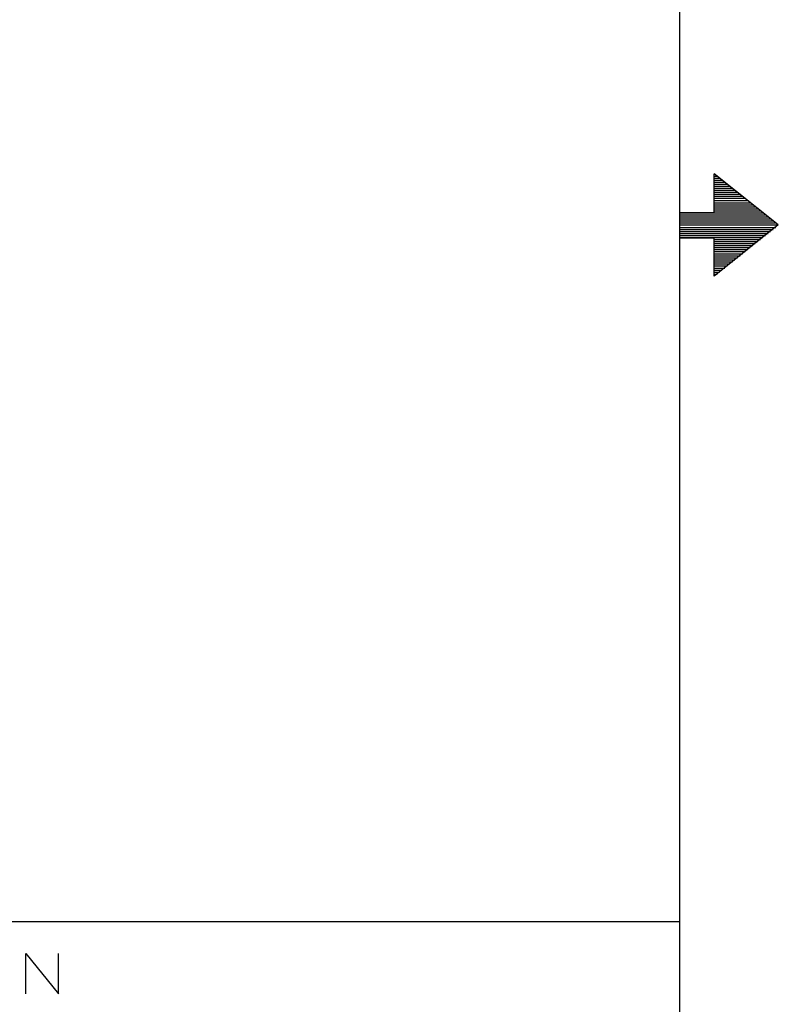
# Model space of a CAD drawing. Extents: x 3.4 to 14.4, y 0.7 to 9.2.
# Drawn here: x 12.5 to 14.4, y 3 to 5.4 of the extents above; entities that cross this region are included whole.
import ezdxf

# ---------------------------------------------------------------- set-up
doc = ezdxf.new("R2010")
doc.units = 0
doc.layers.add('7', color=7, linetype='CONTINUOUS')

msp = doc.modelspace()

# ---------------------------------------------------------------- linework, layer by layer
at = {"layer": '7', "color": 7}
for p, q in [((14.1506, 8.9232), (14.1506, 0.9695)), ((14.2352, 4.9774), (14.2352, 5.0719)), ((14.3917, 4.9469), (14.2352, 5.0719)), ((14.2352, 5.0659), (14.2421, 5.0659)), ((14.2352, 5.061), (14.248, 5.061)), ((14.2352, 5.0561), (14.2539, 5.0561)), ((14.2352, 5.0512), (14.2608, 5.0512)), ((14.2352, 5.0463), (14.2667, 5.0463)), ((14.2352, 5.0413), (14.2726, 5.0413)), ((14.2352, 5.0364), (14.2795, 5.0364)), ((14.2352, 5.0315), (14.2854, 5.0315)), ((14.2352, 5.0266), (14.2923, 5.0266)), ((14.2352, 5.0217), (14.2982, 5.0217)), ((14.2352, 5.0167), (14.3041, 5.0167)), ((14.2352, 5.0118), (14.311, 5.0118)), ((14.2352, 5.0069), (14.3169, 5.0069)), ((14.2352, 5.001), (14.3228, 5.001)), ((14.2352, 4.9961), (14.3297, 4.9961)), ((14.2352, 4.9911), (14.3356, 4.9911)), ((14.2352, 4.9862), (14.3415, 4.9862)), ((14.2352, 4.9813), (14.3484, 4.9813)), ((14.1506, 4.9774), (14.1506, 4.9154)), ((14.1506, 4.9774), (14.2352, 4.9774)), ((14.1506, 4.9764), (14.3543, 4.9764)), ((14.1506, 4.9715), (14.3602, 4.9715)), ((14.1506, 4.9665), (14.3671, 4.9665)), ((14.1506, 4.9616), (14.373, 4.9616)), ((14.1506, 4.9567), (14.3789, 4.9567)), ((14.1506, 4.9518), (14.3858, 4.9518)), ((14.1506, 4.9469), (14.3917, 4.9469)), ((14.1506, 4.9409), (14.3858, 4.9409)), ((14.1506, 4.936), (14.3789, 4.936)), ((14.3917, 4.9469), (14.2352, 4.8219)), ((14.1506, 4.9311), (14.373, 4.9311)), ((14.1506, 4.9262), (14.3671, 4.9262)), ((14.1506, 4.9213), (14.3602, 4.9213)), ((14.1506, 4.9163), (14.3543, 4.9163)), ((14.1506, 4.9154), (14.2352, 4.9154)), ((14.2352, 4.8219), (14.2352, 4.9154)), ((14.2352, 4.9114), (14.3484, 4.9114)), ((14.2352, 4.9065), (14.3415, 4.9065)), ((14.2352, 4.9016), (14.3356, 4.9016)), ((14.2352, 4.8967), (14.3297, 4.8967)), ((14.2352, 4.8917), (14.3228, 4.8917)), ((14.2352, 4.8868), (14.3169, 4.8868)), ((14.2352, 4.8819), (14.311, 4.8819)), ((14.2352, 4.876), (14.3041, 4.876)), ((14.2352, 4.8711), (14.2982, 4.8711)), ((14.2352, 4.8661), (14.2923, 4.8661)), ((14.2352, 4.8612), (14.2854, 4.8612)), ((14.2352, 4.8563), (14.2795, 4.8563)), ((14.2352, 4.8514), (14.2726, 4.8514)), ((14.2352, 4.8465), (14.2667, 4.8465)), ((14.2352, 4.8415), (14.2608, 4.8415)), ((14.2352, 4.8366), (14.2539, 4.8366)), ((14.2352, 4.8317), (14.248, 4.8317)), ((14.2352, 4.8268), (14.2421, 4.8268)), ((14.1506, 3.2441), (9.8711, 3.2441)), ((12.5531, 3.0679), (12.5531, 3.1663)), ((12.5531, 3.1663), (12.6329, 3.0679)), ((12.6329, 3.0679), (12.6329, 3.1663))]:
    msp.add_line(p, q, dxfattribs=at)

doc.saveas('drawing.dxf')
